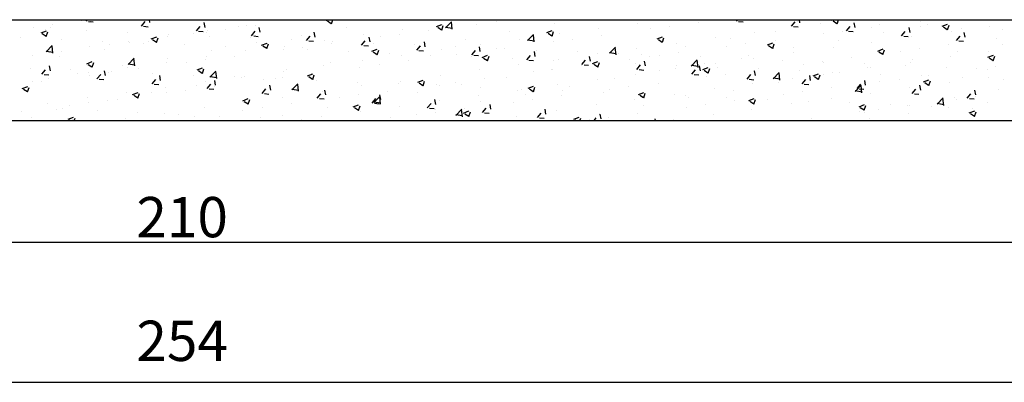
# Model space of a CAD drawing. Units: metres. Extents: x 19435 to 28196, y 4013 to 24575.
# Drawn here: x 20387 to 20681, y 17197 to 17305 of the extents above; entities that cross this region are included whole.
import ezdxf

# ---------------------------------------------------------------- set-up
doc = ezdxf.new("R2010")
doc.units = ezdxf.units.M
doc.layers.add('CANETA2', color=2, linetype='Continuous')
doc.layers.add('CANETA3', color=3, linetype='Continuous')
doc.styles.get("Standard").update_dxf_attribs({"font": 'arial.ttf'})

msp = doc.modelspace()

# ---------------------------------------------------------------- linework, layer by layer
at = {"color": 1, "linetype": 'ByBlock', "ltscale": 10}
for p, q in [((20121.29024, 17238.86024), (20750.09024, 17238.86024)), ((20055.29024, 17197.14335), (20816.09024, 17197.14335))]:
    msp.add_line(p, q, dxfattribs=at)
at = {"layer": 'CANETA2', "ltscale": 10}
for p, q in [((20405.7621, 17304.79731), (20405.7621, 17304.79731)), ((20407.15077, 17304.72129), (20407.53928, 17305.18431)), ((20407.8067, 17304.64118), (20409.17308, 17304.52164)), ((20408.26267, 17304.69568), (20408.26267, 17304.69568)), ((20423.54739, 17303.28678), (20424.64944, 17304.60016)), ((20426.09398, 17304.29888), (20425.93066, 17305.18431)), ((20442.49053, 17302.86425), (20442.22622, 17304.29718)), ((20466.42568, 17304.94579), (20466.42568, 17304.94579)), ((20478.56364, 17304.99069), (20479.06803, 17305.18431)), ((20478.94758, 17304.79364), (20480.08468, 17304.02665)), ((20480.14254, 17303.93162), (20480.56287, 17305.18431)), ((20497.90022, 17305.11865), (20497.90022, 17305.11865)), ((20514.13575, 17302.73405), (20515.91628, 17304.58975)), ((20516.14771, 17302.32434), (20515.89515, 17304.49535)), ((20529.16586, 17304.59468), (20529.16586, 17304.59468)), ((20546.62556, 17303.98382), (20546.62556, 17303.98382)), ((20571.34098, 17304.08691), (20571.34098, 17304.08691)), ((20589.44555, 17304.30613), (20589.44555, 17304.30613)), ((20600.7383, 17304.7022), (20601.14284, 17305.18431)), ((20601.39366, 17304.62211), (20602.76004, 17304.50257)), ((20617.13492, 17303.26768), (20618.23698, 17304.58106)), ((20619.03412, 17304.73889), (20619.03412, 17304.73889)), ((20619.68081, 17304.2785), (20619.51373, 17305.18431)), ((20625.6715, 17304.0744), (20625.6715, 17304.0744)), ((20629.18242, 17305.04042), (20629.55727, 17305.18431)), ((20629.56615, 17304.84341), (20630.70325, 17304.07642)), ((20629.83044, 17304.58751), (20629.83044, 17304.58751)), ((20630.76111, 17303.98147), (20631.16471, 17305.18431)), ((20631.23728, 17304.2233), (20631.23728, 17304.2233)), ((20636.07735, 17302.84388), (20635.81304, 17304.2768)), ((20655.50466, 17304.77845), (20655.50466, 17304.77845)), ((20391.38152, 17302.90407), (20391.38152, 17302.90407)), ((20393.65052, 17301.2793), (20395.25114, 17301.89372)), ((20394.03455, 17301.08222), (20395.17166, 17300.31523)), ((20394.92578, 17302.33807), (20394.92578, 17302.33807)), ((20395.22952, 17300.22017), (20395.69304, 17301.60158)), ((20396.38949, 17302.98172), (20396.38949, 17302.98172)), ((20397.10429, 17303.65749), (20397.10429, 17303.65749)), ((20407.12893, 17301.82248), (20407.12893, 17301.82248)), ((20419.33208, 17301.30689), (20419.33208, 17301.30689)), ((20424.20327, 17303.20667), (20425.56965, 17303.08712)), ((20439.94401, 17301.85226), (20441.04607, 17303.16564)), ((20440.59984, 17301.77215), (20441.96622, 17301.65261)), ((20443.0034, 17301.4757), (20443.0034, 17301.4757)), ((20443.14178, 17301.87274), (20443.14178, 17301.87274)), ((20448.72616, 17302.22912), (20448.72616, 17302.22912)), ((20452.42774, 17303.2728), (20452.42774, 17303.2728)), ((20454.87894, 17303.48232), (20454.87894, 17303.48232)), ((20456.34063, 17300.41774), (20457.44269, 17301.73112)), ((20457.38398, 17303.36894), (20457.38398, 17303.36894)), ((20458.88707, 17301.42963), (20458.62276, 17302.86256)), ((20475.28362, 17299.995), (20475.01931, 17301.42793)), ((20484.5686, 17302.83027), (20484.5686, 17302.83027)), ((20501.30479, 17302.12284), (20501.30479, 17302.12284)), ((20509.00585, 17301.94056), (20509.00585, 17301.94056)), ((20511.41647, 17303.15986), (20513.01709, 17303.77428)), ((20511.80035, 17302.96282), (20512.93746, 17302.19583)), ((20512.99531, 17302.10082), (20513.45883, 17303.48223)), ((20513.17797, 17303.8368), (20513.17797, 17303.8368)), ((20514.14995, 17302.96827), (20516.18305, 17302.65295)), ((20523.44309, 17303.84126), (20523.44309, 17303.84126)), ((20533.29393, 17301.69543), (20533.29393, 17301.69543)), ((20544.26929, 17301.32902), (20545.86991, 17301.94345)), ((20544.65312, 17301.132), (20545.79023, 17300.36501)), ((20545.84808, 17300.27002), (20546.3116, 17301.65143)), ((20559.79424, 17302.62344), (20559.79424, 17302.62344)), ((20575.06497, 17302.41289), (20575.06497, 17302.41289)), ((20580.78774, 17303.1663), (20580.78774, 17303.1663)), ((20606.22009, 17301.26397), (20606.22009, 17301.26397)), ((20612.33987, 17301.78602), (20612.33987, 17301.78602)), ((20617.79023, 17303.1876), (20619.15661, 17303.06805)), ((20618.09327, 17302.97792), (20618.09327, 17302.97792)), ((20632.40961, 17301.73793), (20632.40961, 17301.73793)), ((20633.53154, 17301.83316), (20634.6336, 17303.14655)), ((20634.1868, 17301.75308), (20635.55318, 17301.63354)), ((20641.06742, 17302.87775), (20641.06742, 17302.87775)), ((20643.44043, 17303.70772), (20643.44043, 17303.70772)), ((20644.48072, 17301.34349), (20644.48072, 17301.34349)), ((20649.92816, 17300.39864), (20651.03022, 17301.71203)), ((20652.4739, 17301.40925), (20652.20959, 17302.84218)), ((20655.64358, 17303.19213), (20655.64358, 17303.19213)), ((20657.81235, 17303.63187), (20657.81235, 17303.63187)), ((20662.03524, 17303.20958), (20663.63587, 17303.824)), ((20662.41892, 17303.01259), (20663.55603, 17302.2456)), ((20663.61388, 17302.15067), (20664.07739, 17303.53208)), ((20664.70954, 17301.76457), (20664.70954, 17301.76457)), ((20667.84674, 17302.67654), (20667.84674, 17302.67654)), ((20668.87044, 17299.97462), (20668.60613, 17301.40755)), ((20676.25628, 17303.22803), (20676.25628, 17303.22803)), ((20680.04989, 17302.16096), (20680.04989, 17302.16096)), ((20387.54261, 17299.78299), (20387.54261, 17299.78299)), ((20399.74576, 17299.2674), (20399.74576, 17299.2674)), ((20411.94891, 17298.75181), (20411.94891, 17298.75181)), ((20419.72186, 17298.69531), (20419.72186, 17298.69531)), ((20419.90834, 17298.43518), (20419.90834, 17298.43518)), ((20424.15207, 17298.23623), (20424.15207, 17298.23623)), ((20425.76449, 17298.69603), (20425.76449, 17298.69603)), ((20426.50334, 17299.44846), (20428.10396, 17300.06289)), ((20426.88733, 17299.25141), (20428.02443, 17298.48442)), ((20428.08229, 17298.38937), (20428.54581, 17299.77078)), ((20428.56615, 17299.575), (20428.56615, 17299.575)), ((20431.2686, 17300.15878), (20431.2686, 17300.15878)), ((20431.53524, 17300.79131), (20431.53524, 17300.79131)), ((20439.09612, 17300.98441), (20439.09612, 17300.98441)), ((20443.73839, 17300.27572), (20443.73839, 17300.27572)), ((20455.94154, 17299.76013), (20455.94154, 17299.76013)), ((20456.99641, 17300.33764), (20458.36279, 17300.21809)), ((20457.90534, 17298.2535), (20457.90534, 17298.2535)), ((20459.35616, 17297.61763), (20460.95678, 17298.23205)), ((20468.1447, 17299.24455), (20468.1447, 17299.24455)), ((20471.23697, 17300.54188), (20471.23697, 17300.54188)), ((20472.73725, 17298.98322), (20473.83931, 17300.29661)), ((20473.39297, 17298.90312), (20474.75935, 17298.78358)), ((20478.02089, 17299.04979), (20478.02089, 17299.04979)), ((20480.18803, 17298.14663), (20480.18803, 17298.14663)), ((20480.34785, 17298.72896), (20480.34785, 17298.72896)), ((20489.13387, 17297.54871), (20490.23593, 17298.86209)), ((20489.75805, 17300.65938), (20489.75805, 17300.65938)), ((20491.68016, 17298.56038), (20491.41585, 17299.99331)), ((20492.55101, 17298.21337), (20492.55101, 17298.21337)), ((20494.62527, 17300.04732), (20494.62527, 17300.04732)), ((20500.34804, 17300.80074), (20500.34804, 17300.80074)), ((20508.07671, 17297.12575), (20507.8124, 17298.55868)), ((20519.9623, 17299.40705), (20519.9623, 17299.40705)), ((20536.1839, 17299.2999), (20536.1839, 17299.2999)), ((20538.53286, 17298.95024), (20540.31339, 17300.80594)), ((20538.54707, 17299.18442), (20540.58016, 17298.8691)), ((20540.54483, 17298.54053), (20540.29227, 17300.71154)), ((20546.24715, 17298.61895), (20546.24715, 17298.61895)), ((20548.05708, 17301.01386), (20548.05708, 17301.01386)), ((20551.96991, 17299.37237), (20551.96991, 17299.37237)), ((20560.62773, 17300.51219), (20560.62773, 17300.51219)), ((20577.12211, 17299.49819), (20578.72274, 17300.11261)), ((20577.5059, 17299.30118), (20578.643, 17298.53419)), ((20578.70085, 17298.43922), (20579.16437, 17299.82063)), ((20582.93619, 17298.19091), (20582.93619, 17298.19091)), ((20594.67335, 17299.8005), (20594.67335, 17299.8005)), ((20599.00824, 17299.49763), (20599.00824, 17299.49763)), ((20609.97494, 17297.66735), (20611.57556, 17298.28178)), ((20612.2496, 17299.08381), (20612.2496, 17299.08381)), ((20626.68684, 17300.98451), (20626.68684, 17300.98451)), ((20631.1491, 17299.05511), (20631.1491, 17299.05511)), ((20641.0992, 17298.44102), (20641.0992, 17298.44102)), ((20650.58336, 17300.31857), (20651.94974, 17300.19903)), ((20652.97238, 17300.15498), (20652.97238, 17300.15498)), ((20666.32478, 17298.96413), (20667.42684, 17300.27751)), ((20666.97993, 17298.88406), (20668.34631, 17298.76451)), ((20678.30872, 17299.55614), (20678.30872, 17299.55614)), ((20395.18092, 17295.60094), (20396.96145, 17297.45664)), ((20395.19507, 17295.83541), (20397.22816, 17295.52008)), ((20396.11151, 17295.37177), (20396.11151, 17295.37177)), ((20397.19286, 17295.19125), (20396.9403, 17297.36226)), ((20399.74833, 17295.78106), (20399.74833, 17295.78106)), ((20407.9847, 17297.08573), (20407.9847, 17297.08573)), ((20412.43286, 17296.40764), (20412.43286, 17296.40764)), ((20414.18557, 17297.68176), (20414.18557, 17297.68176)), ((20436.35522, 17297.72064), (20436.35522, 17297.72064)), ((20444.57372, 17295.96511), (20444.57372, 17295.96511)), ((20448.55837, 17297.20505), (20448.55837, 17297.20505)), ((20454.60097, 17295.87237), (20454.60097, 17295.87237)), ((20459.7401, 17297.42059), (20460.87721, 17296.6536)), ((20460.76153, 17296.68947), (20460.76153, 17296.68947)), ((20460.93506, 17296.55857), (20461.39858, 17297.93998)), ((20465.80745, 17296.25339), (20465.80745, 17296.25339)), ((20466.1477, 17297.33583), (20466.1477, 17297.33583)), ((20471.53022, 17297.0068), (20471.53022, 17297.0068)), ((20472.96468, 17296.17388), (20472.96468, 17296.17388)), ((20485.16783, 17295.65829), (20485.16783, 17295.65829)), ((20489.78954, 17297.46861), (20491.15592, 17297.34907)), ((20492.20898, 17295.7868), (20493.80961, 17296.40122)), ((20492.59287, 17295.58977), (20493.72998, 17294.82278)), ((20493.78783, 17294.72776), (20494.25135, 17296.10917)), ((20504.75416, 17297.69778), (20504.75416, 17297.69778)), ((20505.53049, 17296.11419), (20506.63255, 17297.42757)), ((20506.18611, 17296.0341), (20507.55249, 17295.91455)), ((20506.63068, 17297.11866), (20506.63068, 17297.11866)), ((20512.9, 17296.22685), (20512.9, 17296.22685)), ((20516.95731, 17297.1822), (20516.95731, 17297.1822)), ((20521.92711, 17294.67967), (20523.02917, 17295.99305)), ((20523.15209, 17295.57843), (20523.15209, 17295.57843)), ((20524.47325, 17295.69113), (20524.20894, 17297.12405)), ((20524.63716, 17297.83643), (20524.63716, 17297.83643)), ((20529.16047, 17296.66661), (20529.16047, 17296.66661)), ((20531.8099, 17296.71825), (20531.8099, 17296.71825)), ((20540.8698, 17294.2565), (20540.60549, 17295.68943)), ((20541.36362, 17296.15102), (20541.36362, 17296.15102)), ((20553.56677, 17295.63544), (20553.56677, 17295.63544)), ((20562.92998, 17295.16644), (20564.71051, 17297.02213)), ((20562.94419, 17295.40057), (20564.97728, 17295.08525)), ((20564.94194, 17294.75673), (20564.68938, 17296.92774)), ((20571.063, 17296.47696), (20571.063, 17296.47696)), ((20583.43178, 17295.28988), (20583.43178, 17295.28988)), ((20585.67662, 17297.20925), (20585.67662, 17297.20925)), ((20597.86902, 17297.19057), (20597.86902, 17297.19057)), ((20603.59179, 17297.94399), (20603.59179, 17297.94399)), ((20610.35867, 17297.47036), (20611.49578, 17296.70337)), ((20611.55362, 17296.60841), (20612.01714, 17297.98982)), ((20617.8153, 17295.36797), (20617.8153, 17295.36797)), ((20617.81747, 17296.76672), (20617.81747, 17296.76672)), ((20629.55246, 17296.97756), (20629.55246, 17296.97756)), ((20642.82776, 17295.83652), (20644.42838, 17296.45094)), ((20643.21144, 17295.63954), (20644.34855, 17294.87255)), ((20644.40639, 17294.77761), (20644.86991, 17296.15902)), ((20649.49089, 17295.7622), (20649.49089, 17295.7622)), ((20655.21366, 17296.51562), (20655.21366, 17296.51562)), ((20663.87148, 17297.65544), (20663.87148, 17297.65544)), ((20666.54281, 17295.63189), (20666.54281, 17295.63189)), ((20675.97831, 17295.61808), (20675.97831, 17295.61808)), ((20679.87443, 17297.92027), (20679.87443, 17297.92027)), ((20391.09052, 17294.64124), (20391.09052, 17294.64124)), ((20399.10124, 17294.11926), (20399.10124, 17294.11926)), ((20407.29585, 17292.0754), (20408.89648, 17292.68982)), ((20408.87481, 17291.01631), (20409.33832, 17292.39772)), ((20419.57804, 17291.81713), (20421.35857, 17293.67283)), ((20421.58998, 17291.40745), (20421.33742, 17293.57846)), ((20430.99062, 17292.54882), (20430.99062, 17292.54882)), ((20431.24209, 17293.67673), (20431.24209, 17293.67673)), ((20436.98963, 17292.45945), (20436.98963, 17292.45945)), ((20442.71239, 17293.21286), (20442.71239, 17293.21286)), ((20442.86381, 17294.26278), (20442.86381, 17294.26278)), ((20451.37021, 17294.35269), (20451.37021, 17294.35269)), ((20479.96742, 17292.5419), (20479.96742, 17292.5419)), ((20489.48008, 17293.04942), (20489.48008, 17293.04942)), ((20493.29905, 17294.83028), (20493.29905, 17294.83028)), ((20497.37099, 17295.1427), (20497.37099, 17295.1427)), ((20501.02681, 17294.51289), (20501.02681, 17294.51289)), ((20502.99208, 17292.92431), (20502.99208, 17292.92431)), ((20509.57414, 17294.62712), (20509.57414, 17294.62712)), ((20517.42932, 17294.82501), (20517.42932, 17294.82501)), ((20521.77729, 17294.11153), (20521.77729, 17294.11153)), ((20522.58268, 17294.59958), (20523.94906, 17294.48004)), ((20525.06181, 17293.95596), (20526.66243, 17294.57038)), ((20525.44564, 17293.75895), (20526.58275, 17292.99196)), ((20526.6406, 17292.89696), (20527.10412, 17294.27837)), ((20533.98045, 17293.59594), (20533.98045, 17293.59594)), ((20538.32373, 17293.24515), (20539.42579, 17294.55854)), ((20538.97924, 17293.16507), (20540.34562, 17293.04553)), ((20546.1836, 17293.08036), (20546.1836, 17293.08036)), ((20547.77911, 17293.4039), (20547.77911, 17293.4039)), ((20554.72035, 17291.81063), (20555.82241, 17293.12402)), ((20557.26635, 17292.82188), (20557.00204, 17294.2548)), ((20557.91463, 17292.12513), (20559.51525, 17292.73955)), ((20558.38676, 17292.56477), (20558.38676, 17292.56477)), ((20559.01336, 17292.63248), (20559.01336, 17292.63248)), ((20559.49337, 17291.06616), (20559.95689, 17292.44757)), ((20559.51627, 17295.01349), (20559.51627, 17295.01349)), ((20565.76993, 17295.11985), (20565.76993, 17295.11985)), ((20569.0512, 17293.39664), (20569.0512, 17293.39664)), ((20572.34499, 17294.92087), (20572.34499, 17294.92087)), ((20573.66289, 17291.38725), (20573.39858, 17292.82018)), ((20574.77397, 17294.15005), (20574.77397, 17294.15005)), ((20577.97308, 17294.60426), (20577.97308, 17294.60426)), ((20587.32709, 17291.38263), (20589.10762, 17293.23832)), ((20589.33906, 17290.97293), (20589.0865, 17293.14393)), ((20590.17623, 17294.08868), (20590.17623, 17294.08868)), ((20602.37939, 17293.57309), (20602.37939, 17293.57309)), ((20604.48584, 17294.47834), (20604.48584, 17294.47834)), ((20605.94211, 17293.65401), (20605.94211, 17293.65401)), ((20614.58254, 17293.0575), (20614.58254, 17293.0575)), ((20626.39584, 17292.72168), (20626.39584, 17292.72168)), ((20626.78569, 17292.54192), (20626.78569, 17292.54192)), ((20635.05365, 17293.8615), (20635.05365, 17293.8615)), ((20652.69441, 17292.54503), (20652.69441, 17292.54503)), ((20653.21118, 17293.3435), (20653.21118, 17293.3435)), ((20664.43157, 17294.15461), (20664.43157, 17294.15461)), ((20675.68058, 17294.00569), (20677.28121, 17294.62011)), ((20676.06421, 17293.80872), (20677.20132, 17293.04173)), ((20677.25916, 17292.94681), (20677.72268, 17294.32822)), ((20390.3778, 17290.71809), (20390.3778, 17290.71809)), ((20393.92605, 17288.9607), (20395.02811, 17290.27408)), ((20396.47261, 17289.973), (20396.2083, 17291.40593)), ((20402.58095, 17290.20251), (20402.58095, 17290.20251)), ((20407.67985, 17291.87836), (20408.81696, 17291.11137)), ((20407.70672, 17289.47577), (20407.70672, 17289.47577)), ((20412.86916, 17288.53838), (20412.60485, 17289.97131)), ((20413.89457, 17289.41893), (20413.89457, 17289.41893)), ((20414.7841, 17289.68692), (20414.7841, 17289.68692)), ((20417.91046, 17291.38835), (20417.91046, 17291.38835)), ((20419.44389, 17291.08536), (20419.44389, 17291.08536)), ((20419.59219, 17292.05156), (20421.62528, 17291.73623)), ((20422.55238, 17290.55875), (20422.55238, 17290.55875)), ((20440.14868, 17290.24457), (20441.7493, 17290.85899)), ((20440.53262, 17290.04754), (20441.66973, 17289.28055)), ((20441.72758, 17289.18551), (20442.19109, 17290.56692)), ((20443.97515, 17288.03332), (20445.75568, 17289.88902)), ((20445.98709, 17287.62365), (20445.73453, 17289.79465)), ((20465.86973, 17289.72588), (20465.86973, 17289.72588)), ((20466.6358, 17290.25351), (20466.6358, 17290.25351)), ((20477.74291, 17291.43984), (20477.74291, 17291.43984)), ((20488.6115, 17291.03107), (20488.6115, 17291.03107)), ((20494.33427, 17291.78449), (20494.33427, 17291.78449)), ((20524.35919, 17290.22648), (20524.35919, 17290.22648)), ((20535.90592, 17291.68995), (20535.90592, 17291.68995)), ((20540.23338, 17289.6027), (20540.23338, 17289.6027)), ((20545.68174, 17290.3441), (20545.68174, 17290.3441)), ((20545.95614, 17290.35611), (20545.95614, 17290.35611)), ((20554.61396, 17291.49594), (20554.61396, 17291.49594)), ((20555.37581, 17291.73055), (20556.74219, 17291.61101)), ((20558.29842, 17291.92813), (20559.43553, 17291.16114)), ((20570.58991, 17292.04918), (20570.58991, 17292.04918)), ((20571.11697, 17290.37612), (20572.21903, 17291.6895)), ((20571.77238, 17290.29604), (20573.13876, 17290.1765)), ((20577.82259, 17289.90157), (20577.82259, 17289.90157)), ((20582.65821, 17290.58096), (20582.65821, 17290.58096)), ((20582.79306, 17291.5336), (20582.79306, 17291.5336)), ((20587.3413, 17291.61672), (20589.3744, 17291.3014)), ((20587.51359, 17288.9416), (20588.61565, 17290.25498)), ((20590.05944, 17289.95262), (20589.79513, 17291.38555)), ((20590.76745, 17290.29429), (20592.36808, 17290.90871)), ((20591.15119, 17290.09731), (20592.2883, 17289.33032)), ((20591.15422, 17292.18995), (20591.15422, 17292.18995)), ((20592.34614, 17289.23536), (20592.80966, 17290.61677)), ((20594.39538, 17292.19055), (20594.39538, 17292.19055)), ((20594.99622, 17291.01801), (20594.99622, 17291.01801)), ((20606.45598, 17288.518), (20606.19167, 17289.95093)), ((20606.23583, 17290.06756), (20606.23583, 17290.06756)), ((20607.19937, 17290.50242), (20607.19937, 17290.50242)), ((20611.7242, 17287.59882), (20613.50474, 17289.45451)), ((20613.73618, 17287.18912), (20613.48362, 17289.36013)), ((20619.40252, 17289.98683), (20619.40252, 17289.98683)), ((20620.67307, 17291.96826), (20620.67307, 17291.96826)), ((20629.27449, 17289.3676), (20629.27449, 17289.3676)), ((20631.60568, 17289.47125), (20631.60568, 17289.47125)), ((20638.98885, 17292.02633), (20638.98885, 17292.02633)), ((20639.87955, 17291.05512), (20639.87955, 17291.05512)), ((20640.82122, 17290.83107), (20640.82122, 17290.83107)), ((20651.192, 17291.51074), (20651.192, 17291.51074)), ((20663.39516, 17290.99515), (20663.39516, 17290.99515)), ((20672.29495, 17290.53989), (20672.29495, 17290.53989)), ((20675.59831, 17290.47957), (20675.59831, 17290.47957)), ((20678.01772, 17291.2933), (20678.01772, 17291.2933)), ((20391.24721, 17286.81158), (20391.24721, 17286.81158)), ((20393.73456, 17286.76481), (20393.73456, 17286.76481)), ((20394.58199, 17288.88059), (20395.94837, 17288.76105)), ((20395.83354, 17287.76181), (20395.83354, 17287.76181)), ((20404.57884, 17289.09996), (20404.57884, 17289.09996)), ((20408.1718, 17288.66551), (20408.1718, 17288.66551)), ((20410.32267, 17287.52618), (20411.42473, 17288.83956)), ((20410.97856, 17287.44608), (20412.34494, 17287.32654)), ((20426.71929, 17286.09166), (20427.82135, 17287.40504)), ((20426.98726, 17289.17133), (20426.98726, 17289.17133)), ((20429.2657, 17287.10375), (20429.00139, 17288.53668)), ((20439.19041, 17288.65574), (20439.19041, 17288.65574)), ((20442.58583, 17286.65283), (20442.58583, 17286.65283)), ((20443.9893, 17288.26771), (20446.0224, 17287.95239)), ((20445.66225, 17285.66913), (20445.39794, 17287.10205)), ((20451.39356, 17288.14016), (20451.39356, 17288.14016)), ((20453.30417, 17287.96513), (20453.30417, 17287.96513)), ((20454.323, 17288.26242), (20454.323, 17288.26242)), ((20459.79368, 17287.23713), (20459.79368, 17287.23713)), ((20463.59672, 17287.62457), (20463.59672, 17287.62457)), ((20465.51645, 17287.99055), (20465.51645, 17287.99055)), ((20473.0015, 17288.41373), (20474.60212, 17289.02816)), ((20473.38539, 17288.21672), (20474.5225, 17287.44973)), ((20474.17426, 17289.13037), (20474.17426, 17289.13037)), ((20474.58035, 17287.35471), (20475.04386, 17288.73612)), ((20475.79987, 17287.10898), (20475.79987, 17287.10898)), ((20488.00302, 17286.5934), (20488.00302, 17286.5934)), ((20500.74884, 17286.90294), (20500.74884, 17286.90294)), ((20505.85432, 17286.5829), (20507.45495, 17287.19732)), ((20506.23817, 17286.3859), (20507.37527, 17285.61891)), ((20507.43312, 17285.5239), (20507.89663, 17286.90531)), ((20512.62202, 17288.61689), (20512.62202, 17288.61689)), ((20517.13832, 17286.56218), (20517.13832, 17286.56218)), ((20525.79613, 17287.702), (20525.79613, 17287.702)), ((20532.35011, 17288.05571), (20532.35011, 17288.05571)), ((20559.2383, 17287.40354), (20559.2383, 17287.40354)), ((20564.49097, 17287.61318), (20564.49097, 17287.61318)), ((20570.78503, 17288.867), (20570.78503, 17288.867)), ((20588.16895, 17288.86153), (20589.53533, 17288.74198)), ((20591.85525, 17288.17432), (20591.85525, 17288.17432)), ((20597.57802, 17288.92774), (20597.57802, 17288.92774)), ((20603.91021, 17287.50708), (20605.01227, 17288.82046)), ((20604.56552, 17287.42701), (20605.9319, 17287.30747)), ((20611.73842, 17287.83287), (20613.77152, 17287.51755)), ((20613.2163, 17286.47835), (20613.2163, 17286.47835)), ((20617.53732, 17287.75802), (20617.53732, 17287.75802)), ((20620.30683, 17286.07256), (20621.40889, 17287.38595)), ((20622.85253, 17287.08337), (20622.58822, 17288.5163)), ((20623.62028, 17288.46346), (20625.2209, 17289.07788)), ((20624.00396, 17288.26649), (20625.14107, 17287.4995)), ((20625.19891, 17287.40456), (20625.66243, 17288.78596)), ((20626.54793, 17288.76673), (20626.54793, 17288.76673)), ((20639.24907, 17285.64875), (20638.98476, 17287.08168)), ((20643.47713, 17286.74595), (20643.47713, 17286.74595)), ((20643.80883, 17288.95566), (20643.80883, 17288.95566)), ((20649.19989, 17287.49936), (20649.19989, 17287.49936)), ((20656.01198, 17288.44007), (20656.01198, 17288.44007)), ((20656.4731, 17286.63262), (20658.07372, 17287.24705)), ((20656.85674, 17286.43567), (20657.99384, 17285.66869)), ((20657.85771, 17288.63919), (20657.85771, 17288.63919)), ((20658.05168, 17285.57375), (20658.5152, 17286.95516)), ((20664.1536, 17286.54466), (20664.1536, 17286.54466)), ((20668.21514, 17287.92449), (20668.21514, 17287.92449)), ((20675.70033, 17288.00812), (20675.70033, 17288.00812)), ((20680.41829, 17287.4089), (20680.41829, 17287.4089)), ((20388.08837, 17284.70234), (20389.68899, 17285.31676)), ((20388.47237, 17284.50531), (20389.60948, 17283.73832)), ((20389.66732, 17283.64325), (20390.13084, 17285.02466)), ((20419.16591, 17283.47541), (20419.16591, 17283.47541)), ((20420.94119, 17282.87151), (20422.54182, 17283.48593)), ((20427.37512, 17286.01157), (20428.7415, 17285.89202)), ((20430.71265, 17284.93887), (20430.71265, 17284.93887)), ((20430.97586, 17283.4432), (20430.97586, 17283.4432)), ((20436.69863, 17284.19661), (20436.69863, 17284.19661)), ((20439.97255, 17285.67674), (20439.97255, 17285.67674)), ((20443.11591, 17284.65714), (20444.21797, 17285.97053)), ((20443.77169, 17284.57705), (20445.13807, 17284.45751)), ((20445.35644, 17285.33644), (20445.35644, 17285.33644)), ((20459.51253, 17283.22262), (20460.61459, 17284.53601)), ((20462.05879, 17284.2345), (20461.79448, 17285.66743)), ((20468.37226, 17284.24951), (20470.1528, 17286.10521)), ((20468.38642, 17284.48386), (20470.41951, 17284.16854)), ((20470.38421, 17283.83984), (20470.13165, 17286.01085)), ((20477.46494, 17283.82989), (20477.46494, 17283.82989)), ((20478.45534, 17282.79988), (20478.19103, 17284.2328)), ((20489.2021, 17285.43947), (20489.2021, 17285.43947)), ((20496.97831, 17283.90806), (20496.97831, 17283.90806)), ((20500.20618, 17286.07781), (20500.20618, 17286.07781)), ((20505.68686, 17283.47895), (20505.68686, 17283.47895)), ((20511.41555, 17285.80876), (20511.41555, 17285.80876)), ((20512.40933, 17285.56222), (20512.40933, 17285.56222)), ((20519.01849, 17285.76733), (20519.01849, 17285.76733)), ((20524.61249, 17285.04664), (20524.61249, 17285.04664)), ((20535.62795, 17284.07999), (20535.62795, 17284.07999)), ((20536.81564, 17284.53105), (20536.81564, 17284.53105)), ((20538.70715, 17284.75206), (20540.30777, 17285.36649)), ((20539.09094, 17284.55508), (20540.22805, 17283.78809)), ((20540.28588, 17283.6931), (20540.7494, 17285.07451)), ((20547.50113, 17285.79395), (20547.50113, 17285.79395)), ((20549.01879, 17284.01546), (20549.01879, 17284.01546)), ((20551.15934, 17285.3248), (20551.15934, 17285.3248)), ((20561.22195, 17283.49987), (20561.22195, 17283.49987)), ((20563.03743, 17284.38038), (20563.03743, 17284.38038)), ((20568.7602, 17285.1338), (20568.7602, 17285.1338)), ((20571.55997, 17282.92123), (20573.16059, 17283.53565)), ((20577.41801, 17286.27362), (20577.41801, 17286.27362)), ((20594.1174, 17284.58059), (20594.1174, 17284.58059)), ((20599.88467, 17284.18996), (20599.88467, 17284.18996)), ((20605.66414, 17286.04406), (20605.66414, 17286.04406)), ((20620.38207, 17283.70543), (20620.38207, 17283.70543)), ((20620.96208, 17285.9925), (20622.32846, 17285.87296)), ((20629.03988, 17284.84525), (20629.03988, 17284.84525)), ((20636.12132, 17283.81501), (20637.90185, 17285.6707)), ((20636.13554, 17284.04902), (20638.16863, 17283.7337)), ((20636.70345, 17284.63805), (20637.80551, 17285.95143)), ((20637.35865, 17284.55799), (20638.72503, 17284.43844)), ((20638.1333, 17283.40532), (20637.88074, 17285.57633)), ((20652.41643, 17284.93507), (20652.41643, 17284.93507)), ((20653.10007, 17283.20353), (20654.20213, 17284.51691)), ((20655.64562, 17284.21412), (20655.38131, 17285.64705)), ((20672.04216, 17282.7795), (20671.77785, 17284.21242)), ((20678.93061, 17284.28055), (20678.93061, 17284.28055)), ((20407.42875, 17281.86582), (20407.42875, 17281.86582)), ((20413.30929, 17281.09997), (20413.30929, 17281.09997)), ((20416.53862, 17281.5425), (20416.53862, 17281.5425)), ((20421.32514, 17282.67449), (20422.46225, 17281.9075)), ((20422.52009, 17281.81245), (20422.98361, 17283.19386)), ((20426.64092, 17283.38836), (20426.64092, 17283.38836)), ((20453.79402, 17281.04067), (20455.39464, 17281.65509)), ((20454.04502, 17280.65246), (20454.04502, 17280.65246)), ((20454.17792, 17280.84367), (20455.31502, 17280.07668)), ((20455.37286, 17279.98165), (20455.83638, 17281.36306)), ((20460.16826, 17283.14254), (20461.53464, 17283.023)), ((20465.59176, 17282.11593), (20465.59176, 17282.11593)), ((20475.90915, 17281.78811), (20477.01121, 17283.10149)), ((20476.56483, 17281.70803), (20477.93121, 17281.58848)), ((20482.59773, 17282.01482), (20482.59773, 17282.01482)), ((20488.3205, 17282.76824), (20488.3205, 17282.76824)), ((20492.30577, 17280.35359), (20493.40783, 17281.66697)), ((20492.35523, 17281.19056), (20492.35523, 17281.19056)), ((20492.76938, 17280.4657), (20494.54991, 17282.3214)), ((20492.78354, 17280.70001), (20494.81663, 17280.38469)), ((20494.78133, 17280.05604), (20494.52877, 17282.22705)), ((20494.85188, 17281.36525), (20494.58757, 17282.79818)), ((20511.24843, 17279.93063), (20510.98412, 17281.36355)), ((20512.34405, 17281.00694), (20512.34405, 17281.00694)), ((20524.08121, 17282.61653), (20524.08121, 17282.61653)), ((20524.49609, 17280.74803), (20524.49609, 17280.74803)), ((20534.21961, 17280.58645), (20534.21961, 17280.58645)), ((20537.82771, 17283.03642), (20537.82771, 17283.03642)), ((20539.94237, 17281.33986), (20539.94237, 17281.33986)), ((20548.60019, 17282.47969), (20548.60019, 17282.47969)), ((20570.50706, 17281.25705), (20570.50706, 17281.25705)), ((20571.94371, 17282.72426), (20573.08082, 17281.95727)), ((20573.13865, 17281.8623), (20573.60217, 17283.24371)), ((20573.4251, 17282.98429), (20573.4251, 17282.98429)), ((20582.38024, 17282.97101), (20582.38024, 17282.97101)), ((20585.62825, 17282.4687), (20585.62825, 17282.4687)), ((20586.55305, 17281.90158), (20586.55305, 17281.90158)), ((20597.83141, 17281.95311), (20597.83141, 17281.95311)), ((20600.22206, 17281.05131), (20600.22206, 17281.05131)), ((20604.41279, 17281.0904), (20606.01342, 17281.70482)), ((20604.79649, 17280.89344), (20605.93359, 17280.12645)), ((20605.99142, 17280.0315), (20606.45494, 17281.41291)), ((20610.03456, 17281.43753), (20610.03456, 17281.43753)), ((20614.6593, 17282.95201), (20614.6593, 17282.95201)), ((20622.23771, 17280.92194), (20622.23771, 17280.92194)), ((20628.99651, 17281.75765), (20628.99651, 17281.75765)), ((20640.54325, 17283.22111), (20640.54325, 17283.22111)), ((20653.75522, 17283.12347), (20655.1216, 17283.00393)), ((20660.51843, 17280.0312), (20662.29896, 17281.88689)), ((20662.53041, 17279.62151), (20662.27785, 17281.79252)), ((20665.59899, 17281.99217), (20665.59899, 17281.99217)), ((20666.28118, 17281.52363), (20666.28118, 17281.52363)), ((20669.49669, 17281.76901), (20670.59875, 17283.08239)), ((20670.15179, 17281.68896), (20671.51817, 17281.56942)), ((20672.00395, 17282.27705), (20672.00395, 17282.27705)), ((20387.72079, 17277.74856), (20387.72079, 17277.74856)), ((20395.55556, 17280.15186), (20395.55556, 17280.15186)), ((20398.12937, 17278.52112), (20398.12937, 17278.52112)), ((20399.97767, 17278.81159), (20399.97767, 17278.81159)), ((20402.15803, 17279.64926), (20402.15803, 17279.64926)), ((20407.8808, 17280.40267), (20407.8808, 17280.40267)), ((20410.33252, 17278.00553), (20410.33252, 17278.00553)), ((20442.30786, 17279.04288), (20442.30786, 17279.04288)), ((20453.77991, 17278.22088), (20453.77991, 17278.22088)), ((20459.50268, 17278.9743), (20459.50268, 17278.9743)), ((20468.16049, 17280.11412), (20468.16049, 17280.11412)), ((20479.02361, 17278.90218), (20479.02361, 17278.90218)), ((20486.64684, 17279.20984), (20488.24746, 17279.82426)), ((20487.03069, 17279.01285), (20488.1678, 17278.24586)), ((20488.22563, 17278.15085), (20488.68915, 17279.53226)), ((20488.92413, 17277.82952), (20488.92413, 17277.82952)), ((20492.9614, 17280.27351), (20494.32778, 17280.15397)), ((20500.47086, 17279.29298), (20500.47086, 17279.29298)), ((20508.70239, 17278.91907), (20509.80445, 17280.23245)), ((20509.35796, 17278.839), (20510.72434, 17278.71946)), ((20511.16446, 17278.45965), (20511.16446, 17278.45965)), ((20517.16649, 17276.68189), (20518.94702, 17278.53759)), ((20519.17845, 17276.27223), (20518.92588, 17278.44324)), ((20519.49966, 17277.379), (20521.10029, 17277.99342)), ((20519.78236, 17278.68575), (20519.78236, 17278.68575)), ((20521.0784, 17276.32005), (20521.54192, 17277.70146)), ((20525.09901, 17277.48455), (20526.20107, 17278.79794)), ((20527.64498, 17278.496), (20527.38067, 17279.92893)), ((20544.04152, 17277.06137), (20543.77721, 17278.4943)), ((20547.22316, 17278.184), (20547.22316, 17278.184)), ((20558.96032, 17279.79358), (20558.96032, 17279.79358)), ((20573.22142, 17279.6132), (20573.22142, 17279.6132)), ((20585.84148, 17279.15807), (20585.84148, 17279.15807)), ((20591.56425, 17279.91149), (20591.56425, 17279.91149)), ((20605.38616, 17278.4341), (20605.38616, 17278.4341)), ((20617.25935, 17280.14806), (20617.25935, 17280.14806)), ((20634.44087, 17280.40635), (20634.44087, 17280.40635)), ((20637.26561, 17279.25956), (20638.86624, 17279.87398)), ((20637.46336, 17277.7297), (20637.46336, 17277.7297)), ((20637.64926, 17279.06262), (20638.78637, 17278.29564)), ((20638.84419, 17278.2007), (20639.30771, 17279.58211)), ((20643.18612, 17278.48311), (20643.18612, 17278.48311)), ((20646.64402, 17279.89077), (20646.64402, 17279.89077)), ((20651.84394, 17279.62293), (20651.84394, 17279.62293)), ((20652.26736, 17279.70378), (20652.26736, 17279.70378)), ((20658.84717, 17279.37518), (20658.84717, 17279.37518)), ((20660.53266, 17280.26517), (20662.56575, 17279.94985)), ((20663.87562, 17278.93471), (20663.87562, 17278.93471)), ((20670.11844, 17277.42873), (20671.71906, 17278.04315)), ((20671.05033, 17278.85959), (20671.05033, 17278.85959)), ((20671.69696, 17276.36989), (20672.16048, 17277.7513)), ((20675.42236, 17280.39817), (20675.42236, 17280.39817)), ((20390.7462, 17275.96604), (20390.7462, 17275.96604)), ((20401.73371, 17275.49844), (20403.33433, 17276.11287)), ((20402.11767, 17275.30144), (20402.29132, 17275.18431)), ((20402.94935, 17275.45045), (20402.94935, 17275.45045)), ((20403.56255, 17275.18431), (20403.77612, 17275.8208)), ((20418.88794, 17275.86545), (20418.88794, 17275.86545)), ((20422.53568, 17277.48994), (20422.53568, 17277.48994)), ((20430.43467, 17277.32892), (20430.43467, 17277.32892)), ((20434.73883, 17276.97436), (20434.73883, 17276.97436)), ((20439.34267, 17276.32018), (20439.34267, 17276.32018)), ((20446.94198, 17276.45877), (20446.94198, 17276.45877)), ((20459.14514, 17275.94318), (20459.14514, 17275.94318)), ((20465.69198, 17276.61379), (20465.69198, 17276.61379)), ((20471.34829, 17275.4276), (20471.34829, 17275.4276)), ((20477.18697, 17276.21993), (20477.18697, 17276.21993)), ((20497.83283, 17276.17126), (20497.83283, 17276.17126)), ((20505.40178, 17276.79251), (20505.40178, 17276.79251)), ((20511.12455, 17277.54592), (20511.12455, 17277.54592)), ((20517.18066, 17276.91616), (20519.21375, 17276.60084)), ((20519.88346, 17277.18203), (20521.02057, 17276.41504)), ((20525.75453, 17277.40448), (20527.12091, 17277.28494)), ((20535.34997, 17276.47004), (20535.34997, 17276.47004)), ((20541.49563, 17276.05004), (20542.59769, 17277.36342)), ((20542.1511, 17275.96997), (20543.51748, 17275.85043)), ((20552.35249, 17275.54817), (20553.95311, 17276.16259)), ((20552.73623, 17275.35121), (20552.98368, 17275.18431)), ((20554.16439, 17275.18431), (20554.39469, 17275.87065)), ((20557.02366, 17275.36413), (20557.02366, 17275.36413)), ((20558.36953, 17275.18431), (20558.99431, 17275.9289)), ((20559.88979, 17277.32481), (20559.88979, 17277.32481)), ((20560.43807, 17275.62675), (20560.17376, 17277.05968)), ((20562.74643, 17276.11755), (20562.74643, 17276.11755)), ((20571.40424, 17277.25737), (20571.40424, 17277.25737)), ((20576.6516, 17275.18431), (20576.5703, 17275.62505)), ((20582.10227, 17275.36105), (20582.10227, 17275.36105)), ((20593.83943, 17276.97064), (20593.83943, 17276.97064)), ((20623.02611, 17275.829), (20623.02611, 17275.829)), ((20638.93573, 17277.4154), (20638.93573, 17277.4154)), ((20640.26527, 17275.61116), (20640.26527, 17275.61116)), ((20652.13846, 17277.32512), (20652.13846, 17277.32512)), ((20670.50203, 17277.23181), (20671.63914, 17276.46482)), ((20671.07659, 17276.97287), (20671.07659, 17276.97287))]:
    msp.add_line(p, q, dxfattribs=at)
at = {"layer": 'CANETA3', "ltscale": 10}
for p, q in [((20054.69024, 17305.18431), (20816.69024, 17305.18431)), ((20054.69024, 17275.18431), (20816.69024, 17275.18431))]:
    msp.add_line(p, q, dxfattribs=at)

# ---------------------------------------------------------------- texts
at = {"color": 3, "linetype": 'ByBlock', "ltscale": 10, "char_height": 12, "attachment_point": 5}
for s, insert in [('\\A1;210', (20435.69024, 17246.36024)), ('\\A1;254', (20435.69024, 17209.50558))]:
    msp.add_mtext(s, dxfattribs=dict(at, insert=insert))

doc.saveas('drawing.dxf')
